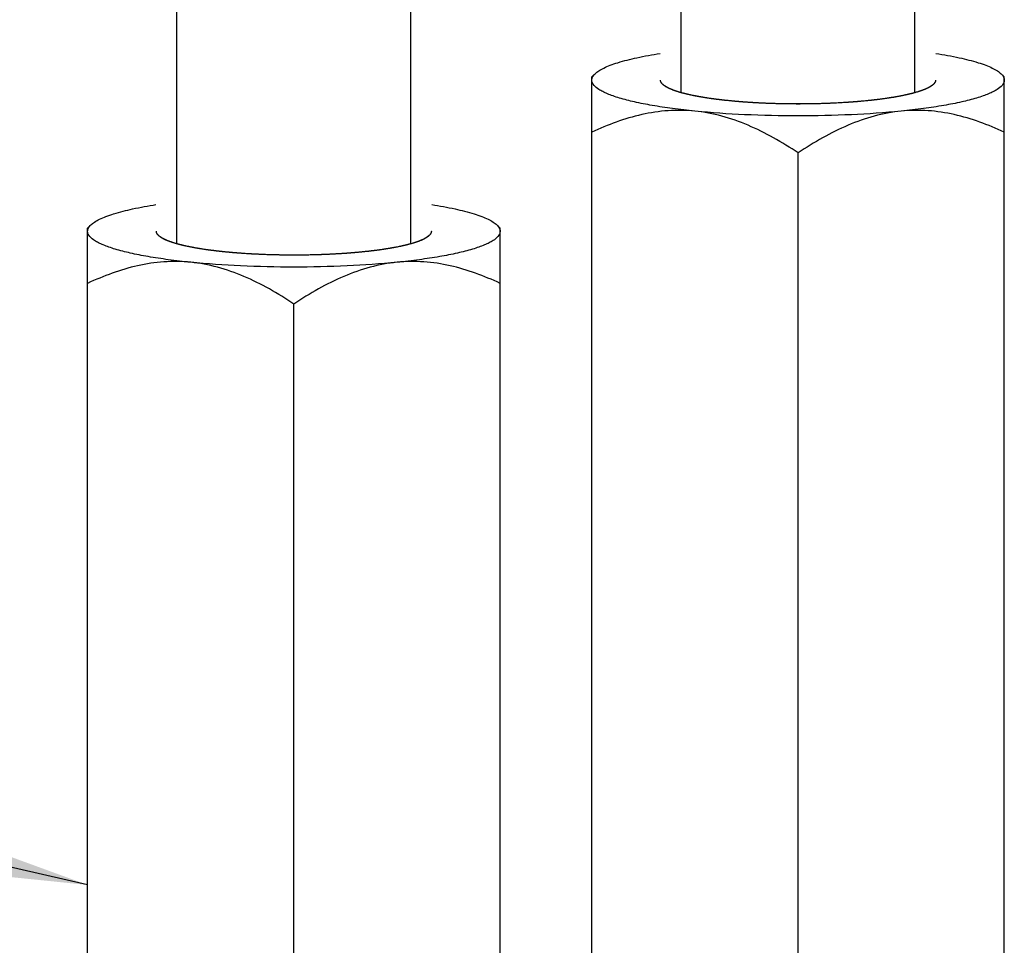
# Model space of a CAD drawing. Units: millimetres. Extents: x 0 to 1072, y 0 to 742.
# Drawn here: x 216 to 238, y 61 to 81 of the extents above; entities that cross this region are included whole.
import ezdxf

# ---------------------------------------------------------------- set-up
doc = ezdxf.new("R2010")
doc.units = ezdxf.units.MM
doc.header["$LTSCALE"] = 58.962078
doc.layers.get('0').update_dxf_attribs({"linetype": 'CONTINUOUS'})
doc.layers.add('__p___', color=7, linetype='CONTINUOUS')
doc.styles.get("Standard").update_dxf_attribs({"font": 'txt', "width": 0.8})
doc.dimstyles.get("Standard").update_dxf_attribs({"dimtxt": 3.5, "dimasz": 4, "dimexe": 1, "dimexo": 0, "dimtad": 1, "dimdsep": 46, "dimtxsty": 'STANDARD', "dimblk": '_FILLED', "dimblk1": '_FILLED', "dimblk2": '_FILLED', "dimcen": 0.09, "dimclrt": 5, "dimadec": 0, "dimazin": 0, "dimtol": 1, "dimtp": 0.01, "dimtm": 0.01, "dimtfac": 1, "dimtofl": 0, "dimtmove": 0, "dimatfit": 3, "dimldrblk": '_FILLED', "dimfxl": 1, "dimtolj": 1, "dimarcsym": 0})

# ---------------------------------------------------------------- blocks, each defined once
blk = doc.blocks.new('_FILLED')
at = {"color": 0, "linetype": 'BYBLOCK'}
blk.add_solid([(0, 0), (-1, 0.125), (-1, -0.125)], dxfattribs=at)

msp = doc.modelspace()

# ---------------------------------------------------------------- linework, layer by layer
at = {"color": 1, "linetype": 'CONTINUOUS'}
for p, q in [((219.924, 75.99), (219.924, 112.697)), ((225.024, 75.99), (225.024, 112.229)), ((230.924, 79.287), (230.924, 111.969)), ((236.024, 79.287), (236.024, 111.942)), ((229.044, 79.697), (228.974, 79.629)), ((228.974, 57.824), (228.974, 79.629)), ((237.903, 79.697), (237.974, 79.629)), ((237.974, 57.824), (237.974, 79.629)), ((230.657, 79.38), (230.653, 79.382)), ((230.88, 79.298), (230.872, 79.3)), ((236.076, 79.3), (236.068, 79.298)), ((236.295, 79.382), (236.29, 79.38)), ((231.18, 79.224), (231.171, 79.225)), ((231.548, 79.16), (231.542, 79.161)), ((232.452, 79.069), (232.444, 79.07)), ((234.503, 79.07), (234.495, 79.069)), ((235.406, 79.161), (235.399, 79.16)), ((235.777, 79.225), (235.768, 79.224)), ((232.96, 79.046), (232.947, 79.046)), ((233.481, 79.038), (233.466, 79.038)), ((234.001, 79.046), (233.988, 79.046)), ((233.474, 57.677), (233.474, 77.971)), ((218.044, 76.4), (217.974, 76.331)), ((217.974, 54.527), (217.974, 76.331)), ((226.903, 76.4), (226.974, 76.331)), ((226.974, 54.527), (226.974, 76.331)), ((219.657, 76.083), (219.653, 76.085)), ((225.295, 76.085), (225.29, 76.083)), ((219.88, 76), (219.872, 76.003)), ((220.18, 75.926), (220.171, 75.928)), ((220.548, 75.862), (220.542, 75.863)), ((224.406, 75.863), (224.399, 75.862)), ((224.777, 75.928), (224.768, 75.926)), ((225.076, 76.003), (225.068, 76)), ((221.452, 75.772), (221.444, 75.773)), ((221.96, 75.749), (221.947, 75.749)), ((222.481, 75.741), (222.466, 75.741)), ((223.001, 75.749), (222.988, 75.749)), ((223.503, 75.773), (223.495, 75.772)), ((222.474, 54.379), (222.474, 74.674))]:
    msp.add_line(p, q, dxfattribs=at)
for points, knots in [([(229.044, 79.697), (229.069, 79.721), (229.13, 79.767), (229.242, 79.828), (229.382, 79.887), (229.621, 79.968), (229.985, 80.058), (230.295, 80.114), (230.466, 80.14)], [0, 0, 0, 0, 0.068094, 0.152188, 0.253054, 0.370778, 0.655175, 1, 1, 1, 1]), ([(236.482, 80.14), (236.653, 80.114), (236.963, 80.058), (237.327, 79.968), (237.566, 79.887), (237.706, 79.828), (237.817, 79.767), (237.879, 79.721), (237.903, 79.697)], [0, 0, 0, 0, 0.344825, 0.629222, 0.746946, 0.847812, 0.931906, 1, 1, 1, 1]), ([(228.974, 79.559), (228.974, 79.583), (228.989, 79.636), (229.024, 79.677), (229.044, 79.697)], [0, 0, 0, 0, 0.451729, 1, 1, 1, 1]), ([(231.224, 78.883), (231.06, 78.899), (230.749, 78.935), (230.308, 79.001), (229.922, 79.076), (229.637, 79.148), (229.442, 79.211), (229.321, 79.257), (229.216, 79.305), (229.084, 79.378), (228.974, 79.475), (228.974, 79.559)], [0, 0, 0, 0, 0.203882, 0.389143, 0.552859, 0.692684, 0.753084, 0.80694, 0.854214, 0.894972, 1, 1, 1, 1]), ([(230.522, 79.466), (230.52, 79.468), (230.517, 79.472), (230.512, 79.476), (230.509, 79.48), (230.506, 79.484), (230.503, 79.488), (230.499, 79.492), (230.497, 79.494), (230.496, 79.496), (230.495, 79.498), (230.493, 79.501), (230.49, 79.505), (230.488, 79.509), (230.486, 79.511), (230.485, 79.514), (230.483, 79.519), (230.482, 79.523), (230.48, 79.526), (230.479, 79.528), (230.479, 79.53), (230.478, 79.532), (230.477, 79.535), (230.477, 79.538), (230.476, 79.54), (230.476, 79.542), (230.475, 79.544), (230.475, 79.548), (230.474, 79.553), (230.474, 79.557), (230.474, 79.559)], [0, 0, 0, 0, 0.0625, 0.125, 0.15625, 0.1875, 0.25, 0.28125, 0.3125, 0.328125, 0.34375, 0.375, 0.4375, 0.46875, 0.5, 0.53125, 0.5625, 0.625, 0.65625, 0.671875, 0.6875, 0.71875, 0.75, 0.78125, 0.8125, 0.828125, 0.84375, 0.875, 0.9375, 1, 1, 1, 1]), ([(237.974, 79.559), (237.974, 79.475), (237.864, 79.378), (237.732, 79.305), (237.627, 79.257), (237.505, 79.211), (237.31, 79.148), (237.026, 79.076), (236.639, 79.001), (236.199, 78.935), (235.887, 78.899), (235.724, 78.883)], [0, 0, 0, 0, 0.105028, 0.145786, 0.19306, 0.246916, 0.307316, 0.447141, 0.610857, 0.796118, 1, 1, 1, 1]), ([(236.474, 79.559), (236.474, 79.557), (236.473, 79.554), (236.473, 79.549), (236.473, 79.546), (236.473, 79.544), (236.472, 79.542), (236.471, 79.54), (236.47, 79.536), (236.469, 79.532), (236.469, 79.529), (236.468, 79.527), (236.467, 79.524), (236.465, 79.52), (236.464, 79.517), (236.463, 79.515), (236.463, 79.514), (236.461, 79.512), (236.46, 79.51), (236.458, 79.507), (236.456, 79.503), (236.453, 79.499), (236.451, 79.495), (236.448, 79.491), (236.445, 79.488), (236.443, 79.485), (236.442, 79.484), (236.441, 79.482), (236.439, 79.481), (236.436, 79.477), (236.432, 79.473), (236.428, 79.468), (236.426, 79.466)], [0, 0, 0, 0, 0.0625, 0.125, 0.15625, 0.171875, 0.1875, 0.21875, 0.25, 0.3125, 0.328125, 0.34375, 0.375, 0.4375, 0.46875, 0.484375, 0.5, 0.515625, 0.53125, 0.5625, 0.625, 0.65625, 0.6875, 0.75, 0.78125, 0.8125, 0.828125, 0.84375, 0.859375, 0.875, 0.9375, 1, 1, 1, 1]), ([(237.903, 79.697), (237.924, 79.677), (237.959, 79.636), (237.974, 79.583), (237.974, 79.559)], [0, 0, 0, 0, 0.548271, 1, 1, 1, 1]), ([(231.974, 79.108), (231.798, 79.126), (231.478, 79.165), (231.102, 79.236), (230.855, 79.303), (230.713, 79.353), (230.603, 79.405), (230.543, 79.446), (230.521, 79.467)], [0, 0, 0, 0, 0.350331, 0.640195, 0.758741, 0.858294, 0.9385, 1, 1, 1, 1]), ([(230.653, 79.382), (230.649, 79.384), (230.642, 79.387), (230.634, 79.392), (230.627, 79.395), (230.62, 79.398), (230.613, 79.403), (230.605, 79.407), (230.599, 79.411), (230.593, 79.414), (230.587, 79.418), (230.581, 79.421), (230.577, 79.424), (230.573, 79.426), (230.568, 79.43), (230.563, 79.433), (230.558, 79.437), (230.553, 79.441), (230.547, 79.445), (230.542, 79.449), (230.537, 79.453), (230.533, 79.457), (230.528, 79.461), (230.524, 79.465), (230.522, 79.466)], [0, 0, 0, 0, 0.0625, 0.125, 0.15625, 0.1875, 0.25, 0.3125, 0.34375, 0.375, 0.4375, 0.46875, 0.5, 0.53125, 0.5625, 0.625, 0.65625, 0.6875, 0.75, 0.8125, 0.84375, 0.875, 0.9375, 1, 1, 1, 1]), ([(230.872, 79.3), (230.862, 79.303), (230.849, 79.307), (230.834, 79.312), (230.824, 79.315), (230.812, 79.319), (230.8, 79.323), (230.79, 79.326), (230.781, 79.33), (230.772, 79.333), (230.763, 79.336), (230.756, 79.339), (230.75, 79.341), (230.741, 79.344), (230.733, 79.348), (230.724, 79.351), (230.716, 79.354), (230.706, 79.359), (230.694, 79.364), (230.677, 79.371), (230.665, 79.376), (230.657, 79.38)], [0, 0, 0, 0, 0.125, 0.15625, 0.1875, 0.25, 0.3125, 0.34375, 0.375, 0.4375, 0.46875, 0.5, 0.53125, 0.5625, 0.625, 0.65625, 0.6875, 0.75, 0.8125, 0.875, 1, 1, 1, 1]), ([(231.171, 79.225), (231.158, 79.228), (231.141, 79.232), (231.122, 79.236), (231.109, 79.239), (231.093, 79.242), (231.077, 79.246), (231.064, 79.249), (231.052, 79.252), (231.04, 79.255), (231.027, 79.258), (231.018, 79.26), (231.009, 79.262), (230.998, 79.265), (230.986, 79.268), (230.974, 79.271), (230.963, 79.274), (230.948, 79.278), (230.934, 79.282), (230.923, 79.285), (230.906, 79.29), (230.891, 79.294), (230.88, 79.298)], [0, 0, 0, 0, 0.125, 0.15625, 0.1875, 0.25, 0.3125, 0.34375, 0.375, 0.4375, 0.46875, 0.5, 0.53125, 0.5625, 0.625, 0.65625, 0.6875, 0.75, 0.8125, 0.84375, 0.875, 1, 1, 1, 1]), ([(236.427, 79.467), (236.402, 79.443), (236.334, 79.398), (236.207, 79.342), (236.042, 79.288), (235.753, 79.215), (235.314, 79.142), (234.715, 79.08), (234.046, 79.043), (233.343, 79.034), (232.649, 79.053), (232.193, 79.086), (231.974, 79.108)], [0, 0, 0, 0, 0.023016, 0.053683, 0.092203, 0.138341, 0.251357, 0.387143, 0.538391, 0.696783, 0.853535, 1, 1, 1, 1]), ([(236.068, 79.298), (236.057, 79.295), (236.044, 79.291), (236.028, 79.286), (236.017, 79.283), (236.003, 79.279), (235.988, 79.275), (235.977, 79.272), (235.965, 79.269), (235.954, 79.266), (235.942, 79.263), (235.933, 79.261), (235.924, 79.259), (235.912, 79.256), (235.899, 79.253), (235.887, 79.25), (235.875, 79.247), (235.862, 79.244), (235.849, 79.241), (235.841, 79.239), (235.836, 79.238), (235.832, 79.237), (235.829, 79.237), (235.824, 79.236), (235.814, 79.233), (235.798, 79.23), (235.784, 79.227), (235.777, 79.225)], [0, 0, 0, 0, 0.125, 0.15625, 0.1875, 0.25, 0.3125, 0.34375, 0.375, 0.4375, 0.46875, 0.5, 0.53125, 0.5625, 0.625, 0.65625, 0.6875, 0.75, 0.78125, 0.8125, 0.828125, 0.835938, 0.84375, 0.859375, 0.875, 0.9375, 1, 1, 1, 1]), ([(236.29, 79.38), (236.287, 79.378), (236.279, 79.375), (236.27, 79.371), (236.262, 79.367), (236.255, 79.364), (236.244, 79.36), (236.234, 79.355), (236.226, 79.352), (236.218, 79.349), (236.209, 79.345), (236.201, 79.342), (236.194, 79.34), (236.187, 79.337), (236.178, 79.334), (236.169, 79.331), (236.16, 79.327), (236.151, 79.324), (236.141, 79.321), (236.131, 79.318), (236.125, 79.316), (236.121, 79.314), (236.117, 79.313), (236.112, 79.311), (236.104, 79.309), (236.092, 79.305), (236.081, 79.302), (236.076, 79.3)], [0, 0, 0, 0, 0.0625, 0.125, 0.15625, 0.1875, 0.25, 0.3125, 0.34375, 0.375, 0.4375, 0.46875, 0.5, 0.53125, 0.5625, 0.625, 0.65625, 0.6875, 0.75, 0.78125, 0.8125, 0.828125, 0.84375, 0.859375, 0.875, 0.9375, 1, 1, 1, 1]), ([(236.426, 79.466), (236.424, 79.465), (236.42, 79.461), (236.415, 79.457), (236.411, 79.453), (236.406, 79.449), (236.4, 79.445), (236.395, 79.441), (236.39, 79.437), (236.385, 79.433), (236.38, 79.43), (236.374, 79.426), (236.371, 79.424), (236.366, 79.421), (236.361, 79.418), (236.355, 79.414), (236.349, 79.411), (236.343, 79.407), (236.335, 79.403), (236.327, 79.399), (236.321, 79.395), (236.314, 79.392), (236.305, 79.387), (236.298, 79.384), (236.295, 79.382)], [0, 0, 0, 0, 0.0625, 0.125, 0.15625, 0.1875, 0.25, 0.3125, 0.34375, 0.375, 0.4375, 0.46875, 0.5, 0.53125, 0.5625, 0.625, 0.65625, 0.6875, 0.75, 0.8125, 0.84375, 0.875, 0.9375, 1, 1, 1, 1]), ([(231.542, 79.161), (231.526, 79.163), (231.506, 79.166), (231.482, 79.17), (231.467, 79.172), (231.448, 79.175), (231.428, 79.178), (231.413, 79.181), (231.398, 79.183), (231.383, 79.186), (231.368, 79.188), (231.356, 79.19), (231.346, 79.192), (231.331, 79.195), (231.316, 79.197), (231.302, 79.2), (231.291, 79.202), (231.28, 79.204), (231.27, 79.206), (231.259, 79.208), (231.25, 79.21), (231.243, 79.211), (231.235, 79.212), (231.222, 79.215), (231.203, 79.219), (231.187, 79.222), (231.18, 79.224)], [0, 0, 0, 0, 0.125, 0.15625, 0.1875, 0.25, 0.3125, 0.34375, 0.375, 0.4375, 0.46875, 0.5, 0.53125, 0.5625, 0.625, 0.65625, 0.6875, 0.71875, 0.75, 0.78125, 0.8125, 0.828125, 0.84375, 0.875, 0.9375, 1, 1, 1, 1]), ([(231.974, 79.108), (231.956, 79.11), (231.929, 79.113), (231.893, 79.117), (231.867, 79.119), (231.844, 79.122), (231.827, 79.124), (231.814, 79.125), (231.801, 79.127), (231.788, 79.128), (231.777, 79.13), (231.769, 79.131), (231.765, 79.131), (231.762, 79.131), (231.758, 79.132), (231.753, 79.133), (231.745, 79.134), (231.733, 79.135), (231.719, 79.137), (231.707, 79.138), (231.697, 79.14), (231.691, 79.14), (231.686, 79.141), (231.682, 79.141), (231.675, 79.142), (231.664, 79.144), (231.652, 79.145), (231.639, 79.147), (231.629, 79.149), (231.621, 79.15), (231.612, 79.151), (231.597, 79.153), (231.575, 79.156), (231.557, 79.159), (231.548, 79.16)], [0, 0, 0, 0, 0.125, 0.1875, 0.25, 0.3125, 0.34375, 0.375, 0.40625, 0.4375, 0.46875, 0.484375, 0.492188, 0.5, 0.507812, 0.515625, 0.53125, 0.5625, 0.59375, 0.625, 0.640625, 0.65625, 0.664062, 0.671875, 0.6875, 0.71875, 0.75, 0.78125, 0.8125, 0.828125, 0.84375, 0.875, 0.9375, 1, 1, 1, 1]), ([(232.444, 79.07), (232.425, 79.071), (232.395, 79.073), (232.356, 79.076), (232.327, 79.078), (232.303, 79.08), (232.284, 79.081), (232.27, 79.082), (232.255, 79.083), (232.241, 79.084), (232.229, 79.085), (232.221, 79.086), (232.216, 79.086), (232.212, 79.087), (232.208, 79.087), (232.203, 79.087), (232.194, 79.088), (232.18, 79.089), (232.164, 79.091), (232.151, 79.092), (232.141, 79.093), (232.134, 79.093), (232.129, 79.094), (232.125, 79.094), (232.122, 79.094), (232.115, 79.095), (232.104, 79.096), (232.09, 79.097), (232.076, 79.098), (232.065, 79.099), (232.055, 79.1), (232.046, 79.101), (232.028, 79.103), (232.004, 79.105), (231.984, 79.107), (231.974, 79.108)], [0, 0, 0, 0, 0.125, 0.1875, 0.25, 0.3125, 0.34375, 0.375, 0.40625, 0.4375, 0.46875, 0.484375, 0.492188, 0.5, 0.507812, 0.515625, 0.53125, 0.5625, 0.59375, 0.625, 0.640625, 0.65625, 0.664062, 0.671875, 0.679688, 0.6875, 0.71875, 0.75, 0.78125, 0.8125, 0.828125, 0.84375, 0.875, 0.9375, 1, 1, 1, 1]), ([(232.947, 79.046), (232.926, 79.047), (232.885, 79.048), (232.834, 79.05), (232.793, 79.052), (232.762, 79.053), (232.732, 79.055), (232.701, 79.056), (232.671, 79.057), (232.641, 79.059), (232.616, 79.06), (232.596, 79.061), (232.581, 79.062), (232.566, 79.063), (232.553, 79.063), (232.545, 79.064), (232.54, 79.064), (232.534, 79.065), (232.527, 79.065), (232.516, 79.066), (232.502, 79.066), (232.48, 79.068), (232.463, 79.069), (232.452, 79.069)], [0, 0, 0, 0, 0.125, 0.25, 0.3125, 0.375, 0.4375, 0.5, 0.5625, 0.625, 0.6875, 0.71875, 0.75, 0.78125, 0.8125, 0.828125, 0.835938, 0.84375, 0.859375, 0.875, 0.90625, 0.9375, 1, 1, 1, 1]), ([(234.495, 79.069), (234.475, 79.068), (234.446, 79.066), (234.406, 79.064), (234.366, 79.062), (234.326, 79.06), (234.286, 79.058), (234.256, 79.056), (234.225, 79.055), (234.195, 79.054), (234.164, 79.052), (234.139, 79.051), (234.118, 79.051), (234.105, 79.05), (234.097, 79.05), (234.091, 79.049), (234.085, 79.049), (234.078, 79.049), (234.067, 79.049), (234.053, 79.048), (234.03, 79.047), (234.012, 79.047), (234.001, 79.046)], [0, 0, 0, 0, 0.125, 0.1875, 0.25, 0.375, 0.4375, 0.5, 0.5625, 0.625, 0.6875, 0.75, 0.78125, 0.8125, 0.828125, 0.835938, 0.84375, 0.859375, 0.875, 0.90625, 0.9375, 1, 1, 1, 1]), ([(234.974, 79.108), (234.956, 79.106), (234.928, 79.104), (234.892, 79.1), (234.864, 79.098), (234.836, 79.095), (234.812, 79.093), (234.794, 79.092), (234.779, 79.09), (234.768, 79.089), (234.759, 79.089), (234.755, 79.088), (234.751, 79.088), (234.747, 79.088), (234.742, 79.087), (234.732, 79.086), (234.719, 79.085), (234.703, 79.084), (234.689, 79.083), (234.679, 79.082), (234.672, 79.082), (234.667, 79.081), (234.662, 79.081), (234.653, 79.08), (234.641, 79.079), (234.627, 79.078), (234.612, 79.077), (234.6, 79.076), (234.592, 79.076), (234.587, 79.076), (234.581, 79.075), (234.575, 79.075), (234.559, 79.074), (234.535, 79.072), (234.514, 79.071), (234.503, 79.07)], [0, 0, 0, 0, 0.125, 0.1875, 0.25, 0.3125, 0.375, 0.40625, 0.4375, 0.46875, 0.484375, 0.492188, 0.5, 0.507812, 0.515625, 0.53125, 0.5625, 0.59375, 0.625, 0.640625, 0.65625, 0.664062, 0.671875, 0.6875, 0.71875, 0.75, 0.78125, 0.8125, 0.828125, 0.835938, 0.84375, 0.859375, 0.875, 0.9375, 1, 1, 1, 1]), ([(235.399, 79.16), (235.383, 79.158), (235.363, 79.155), (235.339, 79.151), (235.322, 79.149), (235.301, 79.146), (235.276, 79.143), (235.255, 79.14), (235.238, 79.138), (235.226, 79.136), (235.215, 79.135), (235.208, 79.134), (235.203, 79.134), (235.2, 79.133), (235.197, 79.133), (235.192, 79.132), (235.183, 79.131), (235.171, 79.13), (235.156, 79.128), (235.144, 79.127), (235.134, 79.125), (235.128, 79.125), (235.123, 79.124), (235.119, 79.124), (235.111, 79.123), (235.1, 79.122), (235.087, 79.12), (235.074, 79.119), (235.063, 79.117), (235.055, 79.117), (235.05, 79.116), (235.046, 79.116), (235.039, 79.115), (235.025, 79.113), (235.003, 79.111), (234.984, 79.109), (234.974, 79.108)], [0, 0, 0, 0, 0.125, 0.15625, 0.1875, 0.25, 0.3125, 0.375, 0.40625, 0.4375, 0.46875, 0.484375, 0.492188, 0.5, 0.507812, 0.515625, 0.53125, 0.5625, 0.59375, 0.625, 0.640625, 0.65625, 0.664062, 0.671875, 0.6875, 0.71875, 0.75, 0.78125, 0.8125, 0.828125, 0.835938, 0.84375, 0.859375, 0.875, 0.9375, 1, 1, 1, 1]), ([(235.768, 79.224), (235.754, 79.221), (235.737, 79.217), (235.717, 79.213), (235.703, 79.211), (235.685, 79.207), (235.667, 79.204), (235.653, 79.201), (235.638, 79.199), (235.624, 79.196), (235.609, 79.193), (235.598, 79.191), (235.587, 79.19), (235.572, 79.187), (235.557, 79.184), (235.542, 79.182), (235.527, 79.179), (235.511, 79.177), (235.496, 79.175), (235.486, 79.173), (235.48, 79.172), (235.476, 79.171), (235.471, 79.171), (235.466, 79.17), (235.457, 79.168), (235.446, 79.167), (235.428, 79.164), (235.415, 79.162), (235.406, 79.161)], [0, 0, 0, 0, 0.125, 0.15625, 0.1875, 0.25, 0.3125, 0.34375, 0.375, 0.4375, 0.46875, 0.5, 0.53125, 0.5625, 0.625, 0.65625, 0.6875, 0.75, 0.78125, 0.8125, 0.828125, 0.835938, 0.84375, 0.859375, 0.875, 0.90625, 0.9375, 1, 1, 1, 1]), ([(231.224, 78.883), (231.03, 78.902), (230.639, 78.908), (230.062, 78.82), (229.505, 78.654), (229.149, 78.504), (228.974, 78.423)], [0, 0, 0, 0, 0.252064, 0.501703, 0.750667, 1, 1, 1, 1]), ([(235.724, 78.883), (235.363, 78.846), (234.613, 78.795), (233.474, 78.769), (232.334, 78.795), (231.585, 78.846), (231.224, 78.883)], [0, 0, 0, 0, 0.241473, 0.5, 0.758527, 1, 1, 1, 1]), ([(233.474, 77.971), (233.3, 78.088), (232.946, 78.307), (232.392, 78.584), (231.818, 78.788), (231.421, 78.863), (231.224, 78.883)], [0, 0, 0, 0, 0.256398, 0.509008, 0.756959, 1, 1, 1, 1]), ([(233.466, 79.038), (233.424, 79.038), (233.341, 79.039), (233.236, 79.04), (233.163, 79.041), (233.122, 79.042), (233.096, 79.043), (233.075, 79.043), (233.062, 79.043), (233.053, 79.044), (233.048, 79.044), (233.042, 79.044), (233.035, 79.044), (233.018, 79.044), (232.993, 79.045), (232.971, 79.046), (232.96, 79.046)], [0, 0, 0, 0, 0.25, 0.5, 0.625, 0.6875, 0.75, 0.78125, 0.8125, 0.828125, 0.835938, 0.84375, 0.859375, 0.875, 0.9375, 1, 1, 1, 1]), ([(235.724, 78.883), (235.526, 78.863), (235.13, 78.788), (234.556, 78.584), (234.002, 78.307), (233.648, 78.088), (233.474, 77.971)], [0, 0, 0, 0, 0.24304, 0.490991, 0.743601, 1, 1, 1, 1]), ([(233.988, 79.046), (233.946, 79.045), (233.884, 79.043), (233.801, 79.041), (233.739, 79.04), (233.686, 79.04), (233.644, 79.039), (233.618, 79.039), (233.597, 79.039), (233.584, 79.039), (233.575, 79.039), (233.57, 79.039), (233.564, 79.039), (233.557, 79.039), (233.54, 79.039), (233.515, 79.038), (233.493, 79.038), (233.481, 79.038)], [0, 0, 0, 0, 0.25, 0.375, 0.5, 0.625, 0.6875, 0.75, 0.78125, 0.8125, 0.828125, 0.835938, 0.84375, 0.859375, 0.875, 0.9375, 1, 1, 1, 1]), ([(237.974, 78.423), (237.799, 78.504), (237.442, 78.654), (236.886, 78.82), (236.309, 78.908), (235.918, 78.902), (235.724, 78.883)], [0, 0, 0, 0, 0.249335, 0.4983, 0.747938, 1, 1, 1, 1]), ([(218.044, 76.4), (218.069, 76.423), (218.13, 76.47), (218.242, 76.53), (218.382, 76.589), (218.621, 76.67), (218.985, 76.761), (219.295, 76.816), (219.466, 76.843)], [0, 0, 0, 0, 0.068094, 0.152188, 0.253054, 0.370778, 0.655175, 1, 1, 1, 1]), ([(225.482, 76.843), (225.653, 76.816), (225.963, 76.761), (226.327, 76.67), (226.566, 76.589), (226.706, 76.53), (226.817, 76.47), (226.879, 76.423), (226.903, 76.4)], [0, 0, 0, 0, 0.344825, 0.629222, 0.746946, 0.847812, 0.931906, 1, 1, 1, 1]), ([(217.974, 76.262), (217.974, 76.286), (217.989, 76.339), (218.024, 76.38), (218.044, 76.4)], [0, 0, 0, 0, 0.451729, 1, 1, 1, 1]), ([(220.224, 75.585), (220.06, 75.602), (219.749, 75.637), (219.308, 75.703), (218.922, 75.779), (218.637, 75.851), (218.442, 75.914), (218.321, 75.959), (218.216, 76.007), (218.084, 76.081), (217.974, 76.177), (217.974, 76.262)], [0, 0, 0, 0, 0.203882, 0.389143, 0.552859, 0.692684, 0.753084, 0.80694, 0.854214, 0.894972, 1, 1, 1, 1]), ([(219.522, 76.169), (219.52, 76.171), (219.517, 76.174), (219.512, 76.179), (219.509, 76.182), (219.506, 76.186), (219.503, 76.19), (219.499, 76.195), (219.497, 76.197), (219.496, 76.199), (219.495, 76.201), (219.493, 76.204), (219.49, 76.208), (219.488, 76.211), (219.486, 76.214), (219.485, 76.217), (219.483, 76.221), (219.482, 76.225), (219.48, 76.229), (219.479, 76.231), (219.479, 76.233), (219.478, 76.235), (219.477, 76.238), (219.477, 76.24), (219.476, 76.243), (219.476, 76.244), (219.475, 76.246), (219.475, 76.25), (219.474, 76.256), (219.474, 76.26), (219.474, 76.262)], [0, 0, 0, 0, 0.0625, 0.125, 0.15625, 0.1875, 0.25, 0.28125, 0.3125, 0.328125, 0.34375, 0.375, 0.4375, 0.46875, 0.5, 0.53125, 0.5625, 0.625, 0.65625, 0.671875, 0.6875, 0.71875, 0.75, 0.78125, 0.8125, 0.828125, 0.84375, 0.875, 0.9375, 1, 1, 1, 1]), ([(226.974, 76.262), (226.974, 76.177), (226.864, 76.081), (226.732, 76.007), (226.627, 75.959), (226.505, 75.914), (226.31, 75.851), (226.026, 75.779), (225.639, 75.703), (225.199, 75.637), (224.887, 75.602), (224.724, 75.585)], [0, 0, 0, 0, 0.105028, 0.145786, 0.19306, 0.246916, 0.307316, 0.447141, 0.610857, 0.796118, 1, 1, 1, 1]), ([(225.474, 76.262), (225.474, 76.26), (225.473, 76.256), (225.473, 76.252), (225.473, 76.249), (225.473, 76.247), (225.472, 76.245), (225.471, 76.242), (225.47, 76.238), (225.469, 76.235), (225.469, 76.232), (225.468, 76.23), (225.467, 76.227), (225.465, 76.223), (225.464, 76.22), (225.463, 76.218), (225.463, 76.217), (225.461, 76.215), (225.46, 76.213), (225.458, 76.209), (225.456, 76.205), (225.453, 76.201), (225.451, 76.198), (225.448, 76.194), (225.445, 76.19), (225.443, 76.188), (225.442, 76.186), (225.441, 76.185), (225.439, 76.183), (225.436, 76.18), (225.432, 76.175), (225.428, 76.171), (225.426, 76.169)], [0, 0, 0, 0, 0.0625, 0.125, 0.15625, 0.171875, 0.1875, 0.21875, 0.25, 0.3125, 0.328125, 0.34375, 0.375, 0.4375, 0.46875, 0.484375, 0.5, 0.515625, 0.53125, 0.5625, 0.625, 0.65625, 0.6875, 0.75, 0.78125, 0.8125, 0.828125, 0.84375, 0.859375, 0.875, 0.9375, 1, 1, 1, 1]), ([(226.903, 76.4), (226.924, 76.38), (226.959, 76.339), (226.974, 76.286), (226.974, 76.262)], [0, 0, 0, 0, 0.548271, 1, 1, 1, 1]), ([(220.974, 75.811), (220.798, 75.828), (220.478, 75.868), (220.102, 75.938), (219.855, 76.006), (219.713, 76.056), (219.603, 76.108), (219.543, 76.149), (219.521, 76.17)], [0, 0, 0, 0, 0.350331, 0.640195, 0.758741, 0.858294, 0.9385, 1, 1, 1, 1]), ([(219.653, 76.085), (219.649, 76.086), (219.642, 76.09), (219.634, 76.094), (219.627, 76.098), (219.62, 76.101), (219.613, 76.105), (219.605, 76.11), (219.599, 76.113), (219.593, 76.117), (219.587, 76.12), (219.581, 76.124), (219.577, 76.126), (219.573, 76.129), (219.568, 76.133), (219.563, 76.136), (219.558, 76.14), (219.553, 76.143), (219.547, 76.148), (219.542, 76.152), (219.537, 76.156), (219.533, 76.159), (219.528, 76.164), (219.524, 76.167), (219.522, 76.169)], [0, 0, 0, 0, 0.0625, 0.125, 0.15625, 0.1875, 0.25, 0.3125, 0.34375, 0.375, 0.4375, 0.46875, 0.5, 0.53125, 0.5625, 0.625, 0.65625, 0.6875, 0.75, 0.8125, 0.84375, 0.875, 0.9375, 1, 1, 1, 1]), ([(219.872, 76.003), (219.862, 76.006), (219.849, 76.01), (219.834, 76.014), (219.824, 76.018), (219.812, 76.022), (219.8, 76.026), (219.79, 76.029), (219.781, 76.032), (219.772, 76.036), (219.763, 76.039), (219.756, 76.041), (219.75, 76.044), (219.741, 76.047), (219.733, 76.05), (219.724, 76.054), (219.716, 76.057), (219.706, 76.061), (219.694, 76.066), (219.677, 76.073), (219.665, 76.079), (219.657, 76.083)], [0, 0, 0, 0, 0.125, 0.15625, 0.1875, 0.25, 0.3125, 0.34375, 0.375, 0.4375, 0.46875, 0.5, 0.53125, 0.5625, 0.625, 0.65625, 0.6875, 0.75, 0.8125, 0.875, 1, 1, 1, 1]), ([(225.427, 76.17), (225.402, 76.146), (225.334, 76.101), (225.207, 76.044), (225.042, 75.99), (224.753, 75.918), (224.314, 75.845), (223.715, 75.782), (223.046, 75.746), (222.343, 75.737), (221.649, 75.756), (221.193, 75.789), (220.974, 75.811)], [0, 0, 0, 0, 0.023016, 0.053683, 0.092203, 0.138341, 0.251357, 0.387143, 0.538391, 0.696783, 0.853535, 1, 1, 1, 1]), ([(225.29, 76.083), (225.287, 76.081), (225.279, 76.077), (225.27, 76.073), (225.262, 76.07), (225.255, 76.066), (225.244, 76.062), (225.234, 76.058), (225.226, 76.055), (225.218, 76.051), (225.209, 76.048), (225.201, 76.045), (225.194, 76.042), (225.187, 76.04), (225.178, 76.037), (225.169, 76.033), (225.16, 76.03), (225.151, 76.027), (225.141, 76.024), (225.131, 76.02), (225.125, 76.018), (225.121, 76.017), (225.117, 76.015), (225.112, 76.014), (225.104, 76.012), (225.092, 76.008), (225.081, 76.004), (225.076, 76.003)], [0, 0, 0, 0, 0.0625, 0.125, 0.15625, 0.1875, 0.25, 0.3125, 0.34375, 0.375, 0.4375, 0.46875, 0.5, 0.53125, 0.5625, 0.625, 0.65625, 0.6875, 0.75, 0.78125, 0.8125, 0.828125, 0.84375, 0.859375, 0.875, 0.9375, 1, 1, 1, 1]), ([(225.426, 76.169), (225.424, 76.167), (225.42, 76.164), (225.415, 76.159), (225.411, 76.156), (225.406, 76.152), (225.4, 76.148), (225.395, 76.143), (225.39, 76.14), (225.385, 76.136), (225.38, 76.133), (225.374, 76.129), (225.371, 76.126), (225.366, 76.124), (225.361, 76.12), (225.355, 76.117), (225.349, 76.113), (225.343, 76.11), (225.335, 76.106), (225.327, 76.101), (225.321, 76.098), (225.314, 76.094), (225.305, 76.09), (225.298, 76.086), (225.295, 76.085)], [0, 0, 0, 0, 0.0625, 0.125, 0.15625, 0.1875, 0.25, 0.3125, 0.34375, 0.375, 0.4375, 0.46875, 0.5, 0.53125, 0.5625, 0.625, 0.65625, 0.6875, 0.75, 0.8125, 0.84375, 0.875, 0.9375, 1, 1, 1, 1]), ([(220.171, 75.928), (220.158, 75.931), (220.141, 75.934), (220.122, 75.939), (220.109, 75.941), (220.093, 75.945), (220.077, 75.949), (220.064, 75.952), (220.052, 75.955), (220.04, 75.958), (220.027, 75.96), (220.018, 75.963), (220.009, 75.965), (219.998, 75.968), (219.986, 75.971), (219.974, 75.974), (219.963, 75.977), (219.948, 75.981), (219.934, 75.985), (219.923, 75.988), (219.906, 75.993), (219.891, 75.997), (219.88, 76)], [0, 0, 0, 0, 0.125, 0.15625, 0.1875, 0.25, 0.3125, 0.34375, 0.375, 0.4375, 0.46875, 0.5, 0.53125, 0.5625, 0.625, 0.65625, 0.6875, 0.75, 0.8125, 0.84375, 0.875, 1, 1, 1, 1]), ([(220.542, 75.863), (220.526, 75.866), (220.506, 75.869), (220.482, 75.872), (220.467, 75.875), (220.448, 75.878), (220.428, 75.881), (220.413, 75.883), (220.398, 75.886), (220.383, 75.888), (220.368, 75.891), (220.356, 75.893), (220.346, 75.895), (220.331, 75.897), (220.316, 75.9), (220.302, 75.903), (220.291, 75.905), (220.28, 75.907), (220.27, 75.909), (220.259, 75.911), (220.25, 75.912), (220.243, 75.914), (220.235, 75.915), (220.222, 75.918), (220.203, 75.922), (220.187, 75.925), (220.18, 75.926)], [0, 0, 0, 0, 0.125, 0.15625, 0.1875, 0.25, 0.3125, 0.34375, 0.375, 0.4375, 0.46875, 0.5, 0.53125, 0.5625, 0.625, 0.65625, 0.6875, 0.71875, 0.75, 0.78125, 0.8125, 0.828125, 0.84375, 0.875, 0.9375, 1, 1, 1, 1]), ([(220.974, 75.811), (220.956, 75.813), (220.929, 75.815), (220.893, 75.819), (220.867, 75.822), (220.844, 75.825), (220.827, 75.827), (220.814, 75.828), (220.801, 75.83), (220.788, 75.831), (220.777, 75.832), (220.769, 75.833), (220.765, 75.834), (220.762, 75.834), (220.758, 75.835), (220.753, 75.835), (220.745, 75.836), (220.733, 75.838), (220.719, 75.84), (220.707, 75.841), (220.697, 75.842), (220.691, 75.843), (220.686, 75.844), (220.682, 75.844), (220.675, 75.845), (220.664, 75.846), (220.652, 75.848), (220.639, 75.85), (220.629, 75.851), (220.621, 75.852), (220.612, 75.853), (220.597, 75.856), (220.575, 75.859), (220.557, 75.861), (220.548, 75.862)], [0, 0, 0, 0, 0.125, 0.1875, 0.25, 0.3125, 0.34375, 0.375, 0.40625, 0.4375, 0.46875, 0.484375, 0.492188, 0.5, 0.507812, 0.515625, 0.53125, 0.5625, 0.59375, 0.625, 0.640625, 0.65625, 0.664062, 0.671875, 0.6875, 0.71875, 0.75, 0.78125, 0.8125, 0.828125, 0.84375, 0.875, 0.9375, 1, 1, 1, 1]), ([(224.399, 75.862), (224.383, 75.86), (224.363, 75.857), (224.339, 75.854), (224.322, 75.852), (224.301, 75.849), (224.276, 75.846), (224.255, 75.843), (224.238, 75.841), (224.226, 75.839), (224.215, 75.838), (224.208, 75.837), (224.203, 75.836), (224.2, 75.836), (224.197, 75.835), (224.192, 75.835), (224.183, 75.834), (224.171, 75.832), (224.156, 75.831), (224.144, 75.829), (224.134, 75.828), (224.128, 75.827), (224.123, 75.827), (224.119, 75.826), (224.111, 75.825), (224.1, 75.824), (224.087, 75.823), (224.074, 75.821), (224.063, 75.82), (224.055, 75.819), (224.05, 75.819), (224.046, 75.818), (224.039, 75.818), (224.025, 75.816), (224.003, 75.814), (223.984, 75.812), (223.974, 75.811)], [0, 0, 0, 0, 0.125, 0.15625, 0.1875, 0.25, 0.3125, 0.375, 0.40625, 0.4375, 0.46875, 0.484375, 0.492188, 0.5, 0.507812, 0.515625, 0.53125, 0.5625, 0.59375, 0.625, 0.640625, 0.65625, 0.664062, 0.671875, 0.6875, 0.71875, 0.75, 0.78125, 0.8125, 0.828125, 0.835938, 0.84375, 0.859375, 0.875, 0.9375, 1, 1, 1, 1]), ([(224.768, 75.926), (224.754, 75.924), (224.737, 75.92), (224.717, 75.916), (224.703, 75.913), (224.685, 75.91), (224.667, 75.907), (224.653, 75.904), (224.638, 75.901), (224.624, 75.899), (224.609, 75.896), (224.598, 75.894), (224.587, 75.892), (224.572, 75.89), (224.557, 75.887), (224.542, 75.885), (224.527, 75.882), (224.511, 75.88), (224.496, 75.877), (224.486, 75.876), (224.48, 75.875), (224.476, 75.874), (224.471, 75.873), (224.466, 75.872), (224.457, 75.871), (224.446, 75.869), (224.428, 75.867), (224.415, 75.865), (224.406, 75.863)], [0, 0, 0, 0, 0.125, 0.15625, 0.1875, 0.25, 0.3125, 0.34375, 0.375, 0.4375, 0.46875, 0.5, 0.53125, 0.5625, 0.625, 0.65625, 0.6875, 0.75, 0.78125, 0.8125, 0.828125, 0.835938, 0.84375, 0.859375, 0.875, 0.90625, 0.9375, 1, 1, 1, 1]), ([(225.068, 76), (225.057, 75.997), (225.044, 75.993), (225.028, 75.989), (225.017, 75.986), (225.003, 75.982), (224.988, 75.978), (224.977, 75.975), (224.965, 75.972), (224.954, 75.969), (224.942, 75.966), (224.933, 75.964), (224.924, 75.961), (224.912, 75.958), (224.899, 75.955), (224.887, 75.952), (224.875, 75.95), (224.862, 75.947), (224.849, 75.944), (224.841, 75.942), (224.836, 75.941), (224.832, 75.94), (224.829, 75.939), (224.824, 75.938), (224.814, 75.936), (224.798, 75.933), (224.784, 75.93), (224.777, 75.928)], [0, 0, 0, 0, 0.125, 0.15625, 0.1875, 0.25, 0.3125, 0.34375, 0.375, 0.4375, 0.46875, 0.5, 0.53125, 0.5625, 0.625, 0.65625, 0.6875, 0.75, 0.78125, 0.8125, 0.828125, 0.835938, 0.84375, 0.859375, 0.875, 0.9375, 1, 1, 1, 1]), ([(221.444, 75.773), (221.425, 75.774), (221.395, 75.776), (221.356, 75.778), (221.327, 75.781), (221.303, 75.782), (221.284, 75.784), (221.27, 75.785), (221.255, 75.786), (221.241, 75.787), (221.229, 75.788), (221.221, 75.789), (221.216, 75.789), (221.212, 75.789), (221.208, 75.79), (221.203, 75.79), (221.194, 75.791), (221.18, 75.792), (221.164, 75.793), (221.151, 75.794), (221.141, 75.795), (221.134, 75.796), (221.129, 75.796), (221.125, 75.797), (221.122, 75.797), (221.115, 75.798), (221.104, 75.799), (221.09, 75.8), (221.076, 75.801), (221.065, 75.802), (221.055, 75.803), (221.046, 75.804), (221.028, 75.806), (221.004, 75.808), (220.984, 75.81), (220.974, 75.811)], [0, 0, 0, 0, 0.125, 0.1875, 0.25, 0.3125, 0.34375, 0.375, 0.40625, 0.4375, 0.46875, 0.484375, 0.492188, 0.5, 0.507812, 0.515625, 0.53125, 0.5625, 0.59375, 0.625, 0.640625, 0.65625, 0.664062, 0.671875, 0.679688, 0.6875, 0.71875, 0.75, 0.78125, 0.8125, 0.828125, 0.84375, 0.875, 0.9375, 1, 1, 1, 1]), ([(221.947, 75.749), (221.926, 75.75), (221.885, 75.751), (221.834, 75.753), (221.793, 75.755), (221.762, 75.756), (221.732, 75.757), (221.701, 75.759), (221.671, 75.76), (221.641, 75.761), (221.616, 75.763), (221.596, 75.764), (221.581, 75.765), (221.566, 75.765), (221.553, 75.766), (221.545, 75.767), (221.54, 75.767), (221.534, 75.767), (221.527, 75.768), (221.516, 75.768), (221.502, 75.769), (221.48, 75.77), (221.463, 75.771), (221.452, 75.772)], [0, 0, 0, 0, 0.125, 0.25, 0.3125, 0.375, 0.4375, 0.5, 0.5625, 0.625, 0.6875, 0.71875, 0.75, 0.78125, 0.8125, 0.828125, 0.835938, 0.84375, 0.859375, 0.875, 0.90625, 0.9375, 1, 1, 1, 1]), ([(222.466, 75.741), (222.424, 75.741), (222.341, 75.741), (222.236, 75.742), (222.163, 75.744), (222.122, 75.745), (222.096, 75.745), (222.075, 75.746), (222.062, 75.746), (222.053, 75.746), (222.048, 75.746), (222.042, 75.746), (222.035, 75.747), (222.018, 75.747), (221.993, 75.748), (221.971, 75.748), (221.96, 75.749)], [0, 0, 0, 0, 0.25, 0.5, 0.625, 0.6875, 0.75, 0.78125, 0.8125, 0.828125, 0.835938, 0.84375, 0.859375, 0.875, 0.9375, 1, 1, 1, 1]), ([(222.988, 75.749), (222.946, 75.748), (222.884, 75.746), (222.801, 75.744), (222.739, 75.743), (222.686, 75.742), (222.644, 75.742), (222.618, 75.742), (222.597, 75.741), (222.584, 75.741), (222.575, 75.741), (222.57, 75.741), (222.564, 75.741), (222.557, 75.741), (222.54, 75.741), (222.515, 75.741), (222.493, 75.741), (222.481, 75.741)], [0, 0, 0, 0, 0.25, 0.375, 0.5, 0.625, 0.6875, 0.75, 0.78125, 0.8125, 0.828125, 0.835938, 0.84375, 0.859375, 0.875, 0.9375, 1, 1, 1, 1]), ([(223.495, 75.772), (223.475, 75.771), (223.446, 75.769), (223.406, 75.767), (223.366, 75.765), (223.326, 75.762), (223.286, 75.76), (223.256, 75.759), (223.225, 75.758), (223.195, 75.756), (223.164, 75.755), (223.139, 75.754), (223.118, 75.753), (223.105, 75.753), (223.097, 75.752), (223.091, 75.752), (223.085, 75.752), (223.078, 75.752), (223.067, 75.751), (223.053, 75.751), (223.03, 75.75), (223.012, 75.749), (223.001, 75.749)], [0, 0, 0, 0, 0.125, 0.1875, 0.25, 0.375, 0.4375, 0.5, 0.5625, 0.625, 0.6875, 0.75, 0.78125, 0.8125, 0.828125, 0.835938, 0.84375, 0.859375, 0.875, 0.90625, 0.9375, 1, 1, 1, 1]), ([(223.974, 75.811), (223.956, 75.809), (223.928, 75.806), (223.892, 75.803), (223.864, 75.8), (223.836, 75.798), (223.812, 75.796), (223.794, 75.794), (223.779, 75.793), (223.768, 75.792), (223.759, 75.791), (223.755, 75.791), (223.751, 75.791), (223.747, 75.79), (223.742, 75.79), (223.732, 75.789), (223.719, 75.788), (223.703, 75.787), (223.689, 75.786), (223.679, 75.785), (223.672, 75.784), (223.667, 75.784), (223.662, 75.784), (223.653, 75.783), (223.641, 75.782), (223.627, 75.781), (223.612, 75.78), (223.6, 75.779), (223.592, 75.778), (223.587, 75.778), (223.581, 75.778), (223.575, 75.777), (223.559, 75.776), (223.535, 75.775), (223.514, 75.773), (223.503, 75.773)], [0, 0, 0, 0, 0.125, 0.1875, 0.25, 0.3125, 0.375, 0.40625, 0.4375, 0.46875, 0.484375, 0.492188, 0.5, 0.507812, 0.515625, 0.53125, 0.5625, 0.59375, 0.625, 0.640625, 0.65625, 0.664062, 0.671875, 0.6875, 0.71875, 0.75, 0.78125, 0.8125, 0.828125, 0.835938, 0.84375, 0.859375, 0.875, 0.9375, 1, 1, 1, 1]), ([(220.224, 75.585), (220.03, 75.605), (219.639, 75.61), (219.062, 75.523), (218.505, 75.357), (218.149, 75.207), (217.974, 75.125)], [0, 0, 0, 0, 0.252064, 0.501703, 0.750667, 1, 1, 1, 1]), ([(224.724, 75.585), (224.363, 75.549), (223.613, 75.497), (222.474, 75.472), (221.334, 75.497), (220.585, 75.549), (220.224, 75.585)], [0, 0, 0, 0, 0.241473, 0.5, 0.758527, 1, 1, 1, 1]), ([(222.474, 74.674), (222.3, 74.79), (221.946, 75.01), (221.392, 75.287), (220.818, 75.491), (220.421, 75.565), (220.224, 75.585)], [0, 0, 0, 0, 0.256398, 0.509008, 0.756959, 1, 1, 1, 1]), ([(224.724, 75.585), (224.526, 75.565), (224.13, 75.491), (223.556, 75.287), (223.002, 75.01), (222.648, 74.79), (222.474, 74.674)], [0, 0, 0, 0, 0.24304, 0.490991, 0.743601, 1, 1, 1, 1]), ([(226.974, 75.125), (226.799, 75.207), (226.442, 75.357), (225.886, 75.523), (225.309, 75.61), (224.918, 75.605), (224.724, 75.585)], [0, 0, 0, 0, 0.249335, 0.4983, 0.747938, 1, 1, 1, 1])]:
    msp.add_open_spline(points, degree=3, knots=knots, dxfattribs=at)

# ---------------------------------------------------------------- leaders
at = {"layer": '__p___', "color": 3, "linetype": 'CONTINUOUS'}
msp.add_leader([(217.974, 62.002), (166.671, 73.806)], dimstyle='STANDARD', override={"dimtad": 0}, dxfattribs=at)

doc.saveas('drawing.dxf')
